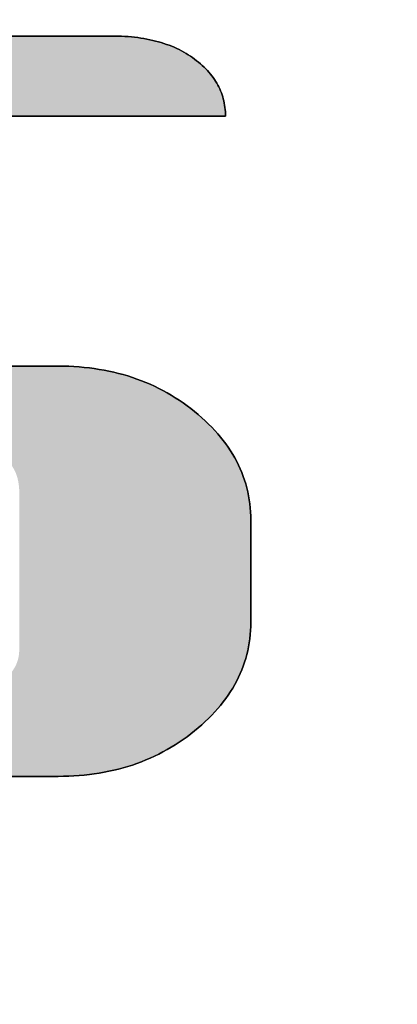
# Model space of a CAD drawing. Extents: x 68 to 1226, y 2 to 854.
# Drawn here: x 1094 to 1100, y 760 to 776 of the extents above; entities that cross this region are included whole.
import ezdxf

# ---------------------------------------------------------------- set-up
doc = ezdxf.new("R2010")
doc.units = 0
doc.header["$LTSCALE"] = 0.75
doc.layers.get('0').update_dxf_attribs({"linetype": 'CONTINUOUS'})
for name, color, linetype in [('1', 7, 'CONTINUOUS'), ('10', 7, 'CONTINUOUS'), ('2', 7, 'CONTINUOUS')]:
    doc.layers.add(name, color=color, linetype=linetype)
doc.styles.get("Standard").update_dxf_attribs({"font": 'txt', "bigfont": 'bigfont'})
doc.styles.add('ＭＳ_ゴシック', font='txt')
doc.dimstyles.get("Standard").update_dxf_attribs({"dimtxt": 0.18, "dimasz": 0.18, "dimexe": 0.18, "dimexo": 0.0625, "dimgap": 0.09, "dimtad": 0, "dimtih": 1, "dimtoh": 1, "dimdec": 4, "dimzin": 0, "dimtxsty": 'STANDARD', "dimcen": 0.09, "dimazin": 3, "dimtfac": 1, "dimtdec": 4, "dimtofl": 0, "dimtmove": 0, "dimatfit": 3, "dimtolj": 1, "dimtzin": 0})

# ---------------------------------------------------------------- blocks, each defined once
blk = doc.blocks.new('*G19')
at = {"layer": '2', "color": 7, "linetype": 'CONTINUOUS'}
for points in [[(1093.947, 775.289), (1094.283, 775.289), (1094.594, 775.289), (1094.876, 775.289), (1095.124, 775.289), (1095.335, 775.289), (1095.506, 775.289), (1095.633, 775.289), (1095.711, 775.289), (1095.738, 775.289), (1095.794, 775.288), (1095.85, 775.287), (1095.904, 775.285), (1095.958, 775.282), (1096.011, 775.279), (1096.063, 775.274), (1096.114, 775.269), (1096.165, 775.263), (1096.215, 775.256), (1096.264, 775.248), (1096.312, 775.239), (1096.359, 775.23), (1096.406, 775.219), (1096.452, 775.208), (1096.497, 775.196), (1096.541, 775.184), (1096.585, 775.17), (1096.628, 775.155), (1096.67, 775.14), (1096.711, 775.124), (1096.751, 775.107), (1096.791, 775.089), (1096.83, 775.071), (1096.868, 775.051), (1096.905, 775.031), (1096.942, 775.01), (1096.977, 774.988), (1097.012, 774.965), (1097.047, 774.941), (1097.08, 774.917), (1097.112, 774.892), (1097.144, 774.866), (1097.174, 774.84), (1097.203, 774.814), (1097.232, 774.787), (1097.259, 774.76), (1097.285, 774.733), (1097.309, 774.705), (1097.333, 774.677), (1097.356, 774.649), (1097.377, 774.62), (1097.398, 774.591), (1097.417, 774.561), (1097.435, 774.531), (1097.452, 774.5), (1097.468, 774.47), (1097.483, 774.439), (1097.497, 774.407), (1097.51, 774.375), (1097.521, 774.343), (1097.532, 774.31), (1097.541, 774.277), (1097.549, 774.244), (1097.556, 774.21), (1097.562, 774.175), (1097.567, 774.141), (1097.571, 774.106), (1097.574, 774.07), (1097.576, 774.035), (1097.576, 773.998), (1097.548, 773.998), (1097.467, 773.998), (1097.336, 773.998), (1097.159, 773.998), (1096.94, 773.998), (1096.683, 773.998), (1096.392, 773.998), (1096.07, 773.998), (1095.721, 773.998), (1095.35, 773.998), (1094.959, 773.998), (1094.554, 773.998), (1094.136, 773.998)], [(1094.072, 769.98), (1094.272, 769.98), (1094.449, 769.98), (1094.599, 769.98), (1094.72, 769.98), (1094.81, 769.98), (1094.866, 769.98), (1094.886, 769.98), (1094.971, 769.98), (1095.056, 769.977), (1095.139, 769.973), (1095.222, 769.967), (1095.305, 769.96), (1095.386, 769.951), (1095.466, 769.941), (1095.546, 769.928), (1095.624, 769.914), (1095.702, 769.899), (1095.779, 769.882), (1095.855, 769.863), (1095.931, 769.843), (1096.005, 769.821), (1096.079, 769.797), (1096.151, 769.772), (1096.223, 769.745), (1096.294, 769.717), (1096.364, 769.687), (1096.434, 769.655), (1096.502, 769.622), (1096.57, 769.587), (1096.637, 769.55), (1096.703, 769.512), (1096.768, 769.472), (1096.832, 769.431), (1096.895, 769.387), (1096.958, 769.343), (1097.019, 769.296), (1097.08, 769.249), (1097.139, 769.2), (1097.196, 769.15), (1097.252, 769.099), (1097.305, 769.048), (1097.356, 768.997), (1097.406, 768.945), (1097.453, 768.892), (1097.498, 768.838), (1097.541, 768.784), (1097.583, 768.729), (1097.622, 768.674), (1097.659, 768.618), (1097.694, 768.561), (1097.727, 768.504), (1097.759, 768.446), (1097.788, 768.387), (1097.815, 768.328), (1097.84, 768.268), (1097.863, 768.207), (1097.884, 768.146), (1097.903, 768.084), (1097.921, 768.022), (1097.936, 767.959), (1097.949, 767.895), (1097.96, 767.831), (1097.969, 767.766), (1097.976, 767.701), (1097.981, 767.635), (1097.984, 767.568), (1097.985, 767.5), (1097.985, 767.495), (1097.985, 767.479), (1097.985, 767.454), (1097.985, 767.421), (1097.985, 767.379), (1097.985, 767.33), (1097.985, 767.274), (1097.985, 767.213), (1097.985, 767.146), (1097.985, 767.075), (1097.985, 767.001), (1097.985, 766.923), (1097.985, 766.844), (1097.985, 766.763), (1097.985, 766.681), (1097.985, 766.599), (1097.985, 766.518), (1097.985, 766.438), (1097.985, 766.361), (1097.985, 766.286), (1097.985, 766.215), (1097.985, 766.149), (1097.985, 766.088), (1097.985, 766.032), (1097.985, 765.983), (1097.985, 765.941), (1097.985, 765.907), (1097.985, 765.882), (1097.985, 765.867), (1097.985, 765.861), (1097.984, 765.794), (1097.981, 765.727), (1097.976, 765.661), (1097.969, 765.596), (1097.96, 765.531), (1097.949, 765.467), (1097.936, 765.403), (1097.921, 765.34), (1097.903, 765.278), (1097.884, 765.216), (1097.863, 765.155), (1097.84, 765.094), (1097.815, 765.035), (1097.788, 764.975), (1097.759, 764.917), (1097.727, 764.859), (1097.694, 764.802), (1097.659, 764.745), (1097.622, 764.689), (1097.583, 764.633), (1097.541, 764.579), (1097.498, 764.524), (1097.453, 764.471), (1097.406, 764.418), (1097.356, 764.366), (1097.305, 764.314), (1097.252, 764.263), (1097.196, 764.213), (1097.139, 764.163), (1097.08, 764.114), (1097.019, 764.066), (1096.958, 764.019), (1096.895, 763.975), (1096.832, 763.931), (1096.768, 763.89), (1096.703, 763.85), (1096.637, 763.812), (1096.57, 763.775), (1096.502, 763.74), (1096.434, 763.707), (1096.364, 763.675), (1096.294, 763.645), (1096.223, 763.616), (1096.151, 763.59), (1096.079, 763.564), (1096.005, 763.541), (1095.931, 763.519), (1095.855, 763.499), (1095.779, 763.48), (1095.702, 763.463), (1095.624, 763.448), (1095.546, 763.434), (1095.466, 763.422), (1095.386, 763.411), (1095.305, 763.402), (1095.222, 763.395), (1095.139, 763.389), (1095.056, 763.385), (1094.971, 763.383), (1094.886, 763.382), (1094.852, 763.382), (1094.756, 763.382), (1094.601, 763.382), (1094.392, 763.382), (1094.133, 763.382)]]:
    blk.add_lwpolyline(points, dxfattribs=at)
blk = doc.blocks.new('*G18')
blk.add_blockref('*G19', (0, 0))
blk = doc.blocks.new('_OPEN')
at = {"color": 0}
for q in [(-1, 0.1667), (-1, -0.1667), (-1, 0)]:
    blk.add_line((0, 0), q, dxfattribs=at)
blk = doc.blocks.new('DIM27')
at = {"layer": '10', "color": 3, "linetype": 'CONTINUOUS'}
blk.add_line((828.935, 542.261), (952.027, 613.52), dxfattribs=at)
at = {"layer": '10', "color": 3, "linetype": 'CONTINUOUS', "xscale": 7.76457135, "yscale": 7.76457135, "zscale": 7.76457135}
for p, rotation in [((886.92, 575.829), 210.0670583577039), ((839.32, 548.273), 30.06705835770384)]:
    blk.add_blockref('_OPEN', p, dxfattribs=dict(at, rotation=rotation))
at = {"layer": '10', "color": 3, "linetype": 'CONTINUOUS', "insert": (897.504, 581.956), "char_height": 12, "width": 380, "attachment_point": 7, "rotation": 30.0671, "style": 'ＭＳ_ゴシック'}
blk.add_mtext('φ55(開口部)', dxfattribs=at)

msp = doc.modelspace()

# ---------------------------------------------------------------- hatches: boundary and pattern name
at = {"layer": '1', "linetype": 'CONTINUOUS'}
msp.add_hatch(color=7, dxfattribs=at).paths.add_polyline_path([(1088.021, 772.713), (1088.021, 772.815), (1088.021, 772.909), (1088.021, 772.994), (1088.021, 773.069), (1088.021, 773.133), (1088.021, 773.185), (1088.021, 773.223), (1088.021, 773.247), (1088.021, 773.255), (1088.022, 773.274), (1088.022, 773.294), (1088.024, 773.313), (1088.026, 773.333), (1088.029, 773.352), (1088.033, 773.37), (1088.037, 773.389), (1088.041, 773.408), (1088.047, 773.426), (1088.053, 773.444), (1088.059, 773.462), (1088.066, 773.48), (1088.074, 773.498), (1088.083, 773.515), (1088.092, 773.533), (1088.102, 773.55), (1088.112, 773.567), (1088.123, 773.584), (1088.135, 773.6), (1088.147, 773.617), (1088.16, 773.633), (1088.174, 773.649), (1088.188, 773.665), (1088.203, 773.681), (1088.219, 773.697), (1088.235, 773.713), (1088.252, 773.728), (1088.27, 773.743), (1088.288, 773.758), (1088.307, 773.773), (1088.326, 773.788), (1088.345, 773.802), (1088.365, 773.816), (1088.385, 773.829), (1088.405, 773.842), (1088.425, 773.854), (1088.446, 773.866), (1088.467, 773.878), (1088.488, 773.888), (1088.509, 773.899), (1088.531, 773.908), (1088.553, 773.918), (1088.575, 773.926), (1088.598, 773.935), (1088.62, 773.942), (1088.643, 773.95), (1088.666, 773.956), (1088.69, 773.963), (1088.713, 773.968), (1088.737, 773.974), (1088.761, 773.978), (1088.786, 773.983), (1088.81, 773.986), (1088.835, 773.989), (1088.86, 773.992), (1088.885, 773.994), (1088.911, 773.996), (1088.937, 773.997), (1088.963, 773.998), (1088.989, 773.998), (1089.017, 773.998), (1089.098, 773.998), (1089.229, 773.998), (1089.406, 773.998), (1089.625, 773.998), (1089.882, 773.998), (1090.173, 773.998), (1090.495, 773.998), (1090.844, 773.998), (1091.215, 773.998), (1091.606, 773.998), (1092.012, 773.998), (1092.429, 773.998), (1092.854, 773.998), (1093.283, 773.998), (1093.711, 773.998), (1094.136, 773.998), (1094.554, 773.998), (1094.959, 773.998), (1095.35, 773.998), (1095.721, 773.998), (1096.07, 773.998), (1096.392, 773.998), (1096.683, 773.998), (1096.94, 773.998), (1097.159, 773.998), (1097.336, 773.998), (1097.467, 773.998), (1097.548, 773.998), (1097.576, 773.998), (1097.576, 774.035), (1097.574, 774.07), (1097.571, 774.106), (1097.567, 774.141), (1097.562, 774.175), (1097.556, 774.21), (1097.549, 774.244), (1097.541, 774.277), (1097.532, 774.31), (1097.521, 774.343), (1097.51, 774.375), (1097.497, 774.407), (1097.483, 774.439), (1097.468, 774.47), (1097.452, 774.5), (1097.435, 774.531), (1097.417, 774.561), (1097.398, 774.591), (1097.377, 774.62), (1097.356, 774.649), (1097.333, 774.677), (1097.309, 774.705), (1097.285, 774.733), (1097.259, 774.76), (1097.232, 774.787), (1097.203, 774.814), (1097.174, 774.84), (1097.144, 774.866), (1097.112, 774.892), (1097.08, 774.917), (1097.047, 774.941), (1097.012, 774.965), (1096.977, 774.988), (1096.942, 775.01), (1096.905, 775.031), (1096.868, 775.051), (1096.83, 775.071), (1096.791, 775.089), (1096.751, 775.107), (1096.711, 775.124), (1096.67, 775.14), (1096.628, 775.155), (1096.585, 775.17), (1096.541, 775.184), (1096.497, 775.196), (1096.452, 775.208), (1096.406, 775.219), (1096.359, 775.23), (1096.312, 775.239), (1096.264, 775.248), (1096.215, 775.256), (1096.165, 775.263), (1096.114, 775.269), (1096.063, 775.274), (1096.011, 775.279), (1095.958, 775.282), (1095.904, 775.285), (1095.85, 775.287), (1095.794, 775.288), (1095.738, 775.289), (1095.711, 775.289), (1095.633, 775.289), (1095.506, 775.289), (1095.335, 775.289), (1095.124, 775.289), (1094.876, 775.289), (1094.594, 775.289), (1094.283, 775.289), (1093.947, 775.289), (1093.588, 775.289), (1093.21, 775.289), (1092.818, 775.289), (1092.415, 775.289), (1092.005, 775.289), (1091.591, 775.289), (1091.176, 775.289), (1090.766, 775.289), (1090.363, 775.289), (1089.971, 775.289), (1089.594, 775.289), (1089.235, 775.289), (1088.898, 775.289), (1088.587, 775.289), (1088.306, 775.289), (1088.057, 775.289), (1087.846, 775.289), (1087.675, 775.289), (1087.548, 775.289), (1087.47, 775.289), (1087.443, 775.289), (1087.358, 775.288), (1087.273, 775.286), (1087.189, 775.282), (1087.107, 775.276), (1087.025, 775.269), (1086.944, 775.26), (1086.863, 775.249), (1086.784, 775.237), (1086.705, 775.223), (1086.627, 775.208), (1086.55, 775.191), (1086.474, 775.172), (1086.399, 775.152), (1086.325, 775.13), (1086.251, 775.106), (1086.178, 775.081), (1086.106, 775.054), (1086.035, 775.026), (1085.965, 774.996), (1085.895, 774.964), (1085.827, 774.931), (1085.759, 774.896), (1085.692, 774.859), (1085.626, 774.821), (1085.561, 774.781), (1085.496, 774.74), (1085.432, 774.697), (1085.37, 774.652), (1085.308, 774.606), (1085.247, 774.558), (1085.187, 774.508), (1085.13, 774.458), (1085.075, 774.408), (1085.022, 774.357), (1084.97, 774.305), (1084.921, 774.253), (1084.874, 774.2), (1084.829, 774.146), (1084.786, 774.092), (1084.745, 774.037), (1084.706, 773.982), (1084.669, 773.926), (1084.634, 773.869), (1084.6, 773.811), (1084.569, 773.753), (1084.54, 773.695), (1084.513, 773.635), (1084.488, 773.576), (1084.465, 773.515), (1084.444, 773.454), (1084.425, 773.392), (1084.408, 773.33), (1084.393, 773.267), (1084.38, 773.203), (1084.369, 773.139), (1084.36, 773.074), (1084.353, 773.008), (1084.348, 772.942), (1084.345, 772.875), (1084.344, 772.808), (1084.344, 772.802), (1084.344, 772.787), (1084.344, 772.762), (1084.344, 772.728), (1084.344, 772.686), (1084.344, 772.637), (1084.344, 772.582), (1084.344, 772.52), (1084.344, 772.454), (1084.344, 772.383), (1084.344, 772.309), (1084.344, 772.231), (1084.344, 772.152), (1084.344, 772.071), (1084.344, 771.989), (1084.344, 771.907), (1084.344, 771.826), (1084.344, 771.747), (1084.344, 771.669), (1084.344, 771.595), (1084.344, 771.524), (1084.344, 771.458), (1084.344, 771.396), (1084.344, 771.341), (1084.344, 771.292), (1084.344, 771.25), (1084.344, 771.216), (1084.344, 771.191), (1084.344, 771.176), (1084.344, 771.17), (1084.345, 771.103), (1084.348, 771.036), (1084.353, 770.97), (1084.36, 770.904), (1084.369, 770.839), (1084.38, 770.775), (1084.393, 770.711), (1084.408, 770.648), (1084.425, 770.585), (1084.444, 770.524), (1084.465, 770.463), (1084.488, 770.402), (1084.513, 770.342), (1084.54, 770.283), (1084.569, 770.224), (1084.6, 770.167), (1084.634, 770.109), (1084.669, 770.053), (1084.706, 769.997), (1084.745, 769.941), (1084.786, 769.886), (1084.829, 769.832), (1084.874, 769.779), (1084.921, 769.726), (1084.97, 769.674), (1085.022, 769.622), (1085.075, 769.571), (1085.13, 769.521), (1085.187, 769.471), (1085.247, 769.422), (1085.308, 769.374), (1085.37, 769.327), (1085.432, 769.283), (1085.496, 769.24), (1085.561, 769.198), (1085.626, 769.158), (1085.692, 769.12), (1085.759, 769.083), (1085.827, 769.048), (1085.895, 769.015), (1085.965, 768.983), (1086.035, 768.953), (1086.106, 768.925), (1086.178, 768.898), (1086.251, 768.873), (1086.325, 768.85), (1086.399, 768.828), (1086.474, 768.807), (1086.55, 768.789), (1086.627, 768.772), (1086.705, 768.756), (1086.784, 768.743), (1086.863, 768.73), (1086.944, 768.72), (1087.025, 768.711), (1087.107, 768.704), (1087.189, 768.698), (1087.273, 768.694), (1087.358, 768.692), (1087.443, 768.691), (1087.462, 768.691), (1087.517, 768.691), (1087.606, 768.691), (1087.727, 768.691), (1087.876, 768.691), (1088.051, 768.691), (1088.249, 768.691), (1088.468, 768.691), (1088.705, 768.691), (1088.958, 768.691), (1089.224, 768.691), (1089.5, 768.691), (1089.785, 768.691), (1090.074, 768.691), (1090.366, 768.691), (1090.657, 768.691), (1090.947, 768.691), (1091.231, 768.691), (1091.507, 768.691), (1091.773, 768.691), (1092.026, 768.691), (1092.263, 768.691), (1092.482, 768.691), (1092.68, 768.691), (1092.855, 768.691), (1093.004, 768.691), (1093.125, 768.691), (1093.214, 768.691), (1093.269, 768.691), (1093.288, 768.691), (1093.352, 768.69), (1093.413, 768.688), (1093.473, 768.683), (1093.53, 768.678), (1093.585, 768.67), (1093.637, 768.661), (1093.688, 768.65), (1093.737, 768.638), (1093.783, 768.624), (1093.827, 768.608), (1093.869, 768.59), (1093.909, 768.571), (1093.947, 768.551), (1093.982, 768.528), (1094.016, 768.504), (1094.047, 768.479), (1094.076, 768.451), (1094.103, 768.422), (1094.128, 768.392), (1094.151, 768.359), (1094.171, 768.325), (1094.19, 768.29), (1094.206, 768.253), (1094.22, 768.214), (1094.232, 768.173), (1094.241, 768.131), (1094.249, 768.087), (1094.254, 768.042), (1094.258, 767.995), (1094.259, 767.946), (1094.259, 767.938), (1094.259, 767.914), (1094.259, 767.876), (1094.259, 767.823), (1094.259, 767.759), (1094.259, 767.683), (1094.259, 767.598), (1094.259, 767.503), (1094.259, 767.4), (1094.259, 767.291), (1094.259, 767.176), (1094.259, 767.056), (1094.259, 766.933), (1094.259, 766.808), (1094.259, 766.682), (1094.259, 766.555), (1094.259, 766.43), (1094.259, 766.307), (1094.259, 766.188), (1094.259, 766.073), (1094.259, 765.963), (1094.259, 765.861), (1094.259, 765.766), (1094.259, 765.68), (1094.259, 765.604), (1094.259, 765.54), (1094.259, 765.488), (1094.259, 765.449), (1094.259, 765.425), (1094.259, 765.417), (1094.258, 765.397), (1094.257, 765.377), (1094.256, 765.358), (1094.253, 765.339), (1094.251, 765.319), (1094.247, 765.3), (1094.243, 765.281), (1094.238, 765.263), (1094.233, 765.244), (1094.227, 765.226), (1094.22, 765.208), (1094.213, 765.19), (1094.205, 765.172), (1094.196, 765.154), (1094.187, 765.137), (1094.177, 765.12), (1094.166, 765.103), (1094.155, 765.086), (1094.143, 765.069), (1094.131, 765.052), (1094.118, 765.036), (1094.104, 765.019), (1094.09, 765.003), (1094.075, 764.987), (1094.06, 764.972), (1094.043, 764.956), (1094.027, 764.94), (1094.009, 764.925), (1093.991, 764.91), (1093.972, 764.895), (1093.953, 764.881), (1093.934, 764.866), (1093.914, 764.853), (1093.895, 764.84), (1093.874, 764.827), (1093.854, 764.815), (1093.833, 764.803), (1093.813, 764.792), (1093.791, 764.782), (1093.77, 764.772), (1093.748, 764.762), (1093.726, 764.753), (1093.704, 764.744), (1093.682, 764.736), (1093.659, 764.728), (1093.636, 764.721), (1093.613, 764.714), (1093.589, 764.708), (1093.566, 764.702), (1093.542, 764.697), (1093.518, 764.692), (1093.493, 764.688), (1093.468, 764.684), (1093.443, 764.681), (1093.418, 764.678), (1093.393, 764.676), (1093.367, 764.674), (1093.341, 764.673), (1093.315, 764.672), (1093.288, 764.672), (1093.261, 764.672), (1093.18, 764.672), (1093.049, 764.672), (1092.874, 764.672), (1092.656, 764.672), (1092.401, 764.672), (1092.111, 764.672), (1091.791, 764.672), (1091.445, 764.672), (1091.076, 764.672), (1090.687, 764.672), (1090.284, 764.672), (1089.869, 764.672), (1089.447, 764.672), (1089.021, 764.672), (1088.595, 764.672), (1088.172, 764.672), (1087.758, 764.672), (1087.354, 764.672), (1086.966, 764.672), (1086.597, 764.672), (1086.25, 764.672), (1085.93, 764.672), (1085.641, 764.672), (1085.385, 764.672), (1085.168, 764.672), (1084.992, 764.672), (1084.862, 764.672), (1084.781, 764.672), (1084.753, 764.672), (1084.753, 764.668), (1084.753, 764.656), (1084.752, 764.636), (1084.752, 764.609), (1084.751, 764.576), (1084.75, 764.538), (1084.749, 764.494), (1084.748, 764.446), (1084.747, 764.393), (1084.746, 764.338), (1084.744, 764.279), (1084.743, 764.218), (1084.742, 764.155), (1084.74, 764.091), (1084.739, 764.027), (1084.737, 763.963), (1084.736, 763.899), (1084.735, 763.836), (1084.733, 763.775), (1084.732, 763.716), (1084.731, 763.661), (1084.729, 763.608), (1084.728, 763.56), (1084.727, 763.516), (1084.727, 763.477), (1084.726, 763.445), (1084.725, 763.418), (1084.725, 763.398), (1084.724, 763.386), (1084.724, 763.382), (1084.757, 763.382), (1084.854, 763.382), (1085.009, 763.382), (1085.218, 763.382), (1085.477, 763.382), (1085.781, 763.382), (1086.126, 763.382), (1086.507, 763.382), (1086.919, 763.382), (1087.359, 763.382), (1087.821, 763.382), (1088.301, 763.382), (1088.795, 763.382), (1089.298, 763.382), (1089.805, 763.382), (1090.312, 763.382), (1090.815, 763.382), (1091.309, 763.382), (1091.789, 763.382), (1092.251, 763.382), (1092.691, 763.382), (1093.103, 763.382), (1093.484, 763.382), (1093.829, 763.382), (1094.133, 763.382), (1094.392, 763.382), (1094.601, 763.382), (1094.756, 763.382), (1094.852, 763.382), (1094.886, 763.382), (1094.971, 763.383), (1095.056, 763.385), (1095.139, 763.389), (1095.222, 763.395), (1095.305, 763.402), (1095.386, 763.411), (1095.466, 763.422), (1095.546, 763.434), (1095.624, 763.448), (1095.702, 763.463), (1095.779, 763.48), (1095.855, 763.499), (1095.931, 763.519), (1096.005, 763.541), (1096.079, 763.564), (1096.151, 763.59), (1096.223, 763.616), (1096.294, 763.645), (1096.364, 763.675), (1096.434, 763.707), (1096.502, 763.74), (1096.57, 763.775), (1096.637, 763.812), (1096.703, 763.85), (1096.768, 763.89), (1096.832, 763.931), (1096.895, 763.975), (1096.958, 764.019), (1097.019, 764.066), (1097.08, 764.114), (1097.139, 764.163), (1097.196, 764.213), (1097.252, 764.263), (1097.305, 764.314), (1097.356, 764.366), (1097.406, 764.418), (1097.453, 764.471), (1097.498, 764.524), (1097.541, 764.579), (1097.583, 764.633), (1097.622, 764.689), (1097.659, 764.745), (1097.694, 764.802), (1097.727, 764.859), (1097.759, 764.917), (1097.788, 764.975), (1097.815, 765.035), (1097.84, 765.094), (1097.863, 765.155), (1097.884, 765.216), (1097.903, 765.278), (1097.921, 765.34), (1097.936, 765.403), (1097.949, 765.467), (1097.96, 765.531), (1097.969, 765.596), (1097.976, 765.661), (1097.981, 765.727), (1097.984, 765.794), (1097.985, 765.861), (1097.985, 765.867), (1097.985, 765.882), (1097.985, 765.907), (1097.985, 765.941), (1097.985, 765.983), (1097.985, 766.032), (1097.985, 766.088), (1097.985, 766.149), (1097.985, 766.215), (1097.985, 766.286), (1097.985, 766.361), (1097.985, 766.438), (1097.985, 766.518), (1097.985, 766.599), (1097.985, 766.681), (1097.985, 766.763), (1097.985, 766.844), (1097.985, 766.923), (1097.985, 767.001), (1097.985, 767.075), (1097.985, 767.146), (1097.985, 767.213), (1097.985, 767.274), (1097.985, 767.33), (1097.985, 767.379), (1097.985, 767.421), (1097.985, 767.454), (1097.985, 767.479), (1097.985, 767.495), (1097.985, 767.5), (1097.984, 767.568), (1097.981, 767.635), (1097.976, 767.701), (1097.969, 767.766), (1097.96, 767.831), (1097.949, 767.895), (1097.936, 767.959), (1097.921, 768.022), (1097.903, 768.084), (1097.884, 768.146), (1097.863, 768.207), (1097.84, 768.268), (1097.815, 768.328), (1097.788, 768.387), (1097.759, 768.446), (1097.727, 768.504), (1097.694, 768.561), (1097.659, 768.618), (1097.622, 768.674), (1097.583, 768.729), (1097.541, 768.784), (1097.498, 768.838), (1097.453, 768.892), (1097.406, 768.945), (1097.356, 768.997), (1097.305, 769.048), (1097.252, 769.099), (1097.196, 769.15), (1097.139, 769.2), (1097.08, 769.249), (1097.019, 769.296), (1096.958, 769.343), (1096.895, 769.387), (1096.832, 769.431), (1096.768, 769.472), (1096.703, 769.512), (1096.637, 769.55), (1096.57, 769.587), (1096.502, 769.622), (1096.434, 769.655), (1096.364, 769.687), (1096.294, 769.717), (1096.223, 769.745), (1096.151, 769.772), (1096.079, 769.797), (1096.005, 769.821), (1095.931, 769.843), (1095.855, 769.863), (1095.779, 769.882), (1095.702, 769.899), (1095.624, 769.914), (1095.546, 769.928), (1095.466, 769.941), (1095.386, 769.951), (1095.305, 769.96), (1095.222, 769.967), (1095.139, 769.973), (1095.056, 769.977), (1094.971, 769.98), (1094.886, 769.98), (1094.866, 769.98), (1094.81, 769.98), (1094.72, 769.98), (1094.599, 769.98), (1094.449, 769.98), (1094.272, 769.98), (1094.072, 769.98), (1093.851, 769.98), (1093.612, 769.98), (1093.357, 769.98), (1093.089, 769.98), (1092.81, 769.98), (1092.523, 769.98), (1092.232, 769.98), (1091.937, 769.98), (1091.643, 769.98), (1091.351, 769.98), (1091.065, 769.98), (1090.786, 769.98), (1090.518, 769.98), (1090.263, 769.98), (1090.023, 769.98), (1089.802, 769.98), (1089.602, 769.98), (1089.426, 769.98), (1089.275, 769.98), (1089.154, 769.98), (1089.064, 769.98), (1089.008, 769.98), (1088.989, 769.98), (1088.926, 769.981), (1088.864, 769.984), (1088.805, 769.988), (1088.748, 769.994), (1088.694, 770.002), (1088.641, 770.011), (1088.591, 770.022), (1088.542, 770.035), (1088.496, 770.05), (1088.452, 770.066), (1088.41, 770.084), (1088.37, 770.103), (1088.333, 770.125), (1088.297, 770.148), (1088.264, 770.173), (1088.232, 770.199), (1088.203, 770.227), (1088.176, 770.257), (1088.152, 770.289), (1088.129, 770.322), (1088.109, 770.357), (1088.09, 770.394), (1088.074, 770.432), (1088.06, 770.472), (1088.048, 770.514), (1088.039, 770.557), (1088.031, 770.603), (1088.026, 770.65), (1088.022, 770.698), (1088.021, 770.749), (1088.021, 770.757), (1088.021, 770.78), (1088.021, 770.819), (1088.021, 770.87), (1088.021, 770.934), (1088.021, 771.009), (1088.021, 771.094), (1088.021, 771.188), (1088.021, 771.29), (1088.021, 771.398), (1088.021, 771.512), (1088.021, 771.631), (1088.021, 771.753), (1088.021, 771.877), (1088.021, 772.002), (1088.021, 772.127), (1088.021, 772.251), (1088.021, 772.373), (1088.021, 772.491), (1088.021, 772.605)], flags=0)

# ---------------------------------------------------------------- linework, layer by layer
at = {"layer": '1', "color": 7, "linetype": 'CONTINUOUS'}
for p, q in [((1094.283, 775.289), (1093.947, 775.289)), ((1094.594, 775.289), (1094.283, 775.289)), ((1094.876, 775.289), (1094.594, 775.289)), ((1095.124, 775.289), (1094.876, 775.289)), ((1095.335, 775.289), (1095.124, 775.289)), ((1095.506, 775.289), (1095.335, 775.289)), ((1095.633, 775.289), (1095.506, 775.289)), ((1095.711, 775.289), (1095.633, 775.289)), ((1095.738, 775.289), (1095.711, 775.289)), ((1095.794, 775.288), (1095.738, 775.289)), ((1095.85, 775.287), (1095.794, 775.288)), ((1095.904, 775.285), (1095.85, 775.287)), ((1095.958, 775.282), (1095.904, 775.285)), ((1096.011, 775.279), (1095.958, 775.282)), ((1096.063, 775.274), (1096.011, 775.279)), ((1096.114, 775.269), (1096.063, 775.274)), ((1096.165, 775.263), (1096.114, 775.269)), ((1096.215, 775.256), (1096.165, 775.263)), ((1096.264, 775.248), (1096.215, 775.256)), ((1096.312, 775.239), (1096.264, 775.248)), ((1096.359, 775.23), (1096.312, 775.239)), ((1096.406, 775.219), (1096.359, 775.23)), ((1096.452, 775.208), (1096.406, 775.219)), ((1096.497, 775.196), (1096.452, 775.208)), ((1096.541, 775.184), (1096.497, 775.196)), ((1096.585, 775.17), (1096.541, 775.184)), ((1096.628, 775.155), (1096.585, 775.17)), ((1096.67, 775.14), (1096.628, 775.155)), ((1096.711, 775.124), (1096.67, 775.14)), ((1096.751, 775.107), (1096.711, 775.124)), ((1096.791, 775.089), (1096.751, 775.107)), ((1096.83, 775.071), (1096.791, 775.089)), ((1096.868, 775.051), (1096.83, 775.071)), ((1096.905, 775.031), (1096.868, 775.051)), ((1096.942, 775.01), (1096.905, 775.031)), ((1096.977, 774.988), (1096.942, 775.01)), ((1097.012, 774.965), (1096.977, 774.988)), ((1097.047, 774.941), (1097.012, 774.965)), ((1097.08, 774.917), (1097.047, 774.941)), ((1097.112, 774.892), (1097.08, 774.917)), ((1097.144, 774.866), (1097.112, 774.892)), ((1097.174, 774.84), (1097.144, 774.866)), ((1097.203, 774.814), (1097.174, 774.84)), ((1097.232, 774.787), (1097.203, 774.814)), ((1097.259, 774.76), (1097.232, 774.787)), ((1097.285, 774.733), (1097.259, 774.76)), ((1097.309, 774.705), (1097.285, 774.733)), ((1097.333, 774.677), (1097.309, 774.705)), ((1097.356, 774.649), (1097.333, 774.677)), ((1097.377, 774.62), (1097.356, 774.649)), ((1097.398, 774.591), (1097.377, 774.62)), ((1097.417, 774.561), (1097.398, 774.591)), ((1097.435, 774.531), (1097.417, 774.561)), ((1097.452, 774.5), (1097.435, 774.531)), ((1097.468, 774.47), (1097.452, 774.5)), ((1097.483, 774.439), (1097.468, 774.47)), ((1097.497, 774.407), (1097.483, 774.439)), ((1097.51, 774.375), (1097.497, 774.407)), ((1097.521, 774.343), (1097.51, 774.375)), ((1097.532, 774.31), (1097.521, 774.343)), ((1097.541, 774.277), (1097.532, 774.31)), ((1097.549, 774.244), (1097.541, 774.277)), ((1097.556, 774.21), (1097.549, 774.244)), ((1097.562, 774.175), (1097.556, 774.21)), ((1097.567, 774.141), (1097.562, 774.175)), ((1097.571, 774.106), (1097.567, 774.141)), ((1097.574, 774.07), (1097.571, 774.106)), ((1097.576, 774.035), (1097.574, 774.07)), ((1094.136, 773.998), (1094.554, 773.998)), ((1094.554, 773.998), (1094.959, 773.998)), ((1094.959, 773.998), (1095.35, 773.998)), ((1095.35, 773.998), (1095.721, 773.998)), ((1095.721, 773.998), (1096.07, 773.998)), ((1096.07, 773.998), (1096.392, 773.998)), ((1096.392, 773.998), (1096.683, 773.998)), ((1096.683, 773.998), (1096.94, 773.998)), ((1096.94, 773.998), (1097.159, 773.998)), ((1097.159, 773.998), (1097.336, 773.998)), ((1097.336, 773.998), (1097.467, 773.998)), ((1097.467, 773.998), (1097.548, 773.998)), ((1097.548, 773.998), (1097.576, 773.998)), ((1097.576, 773.998), (1097.576, 774.035)), ((1094.272, 769.98), (1094.072, 769.98)), ((1094.449, 769.98), (1094.272, 769.98)), ((1094.599, 769.98), (1094.449, 769.98)), ((1094.72, 769.98), (1094.599, 769.98)), ((1094.81, 769.98), (1094.72, 769.98)), ((1094.866, 769.98), (1094.81, 769.98)), ((1094.886, 769.98), (1094.866, 769.98)), ((1094.971, 769.98), (1094.886, 769.98)), ((1095.056, 769.977), (1094.971, 769.98)), ((1095.139, 769.973), (1095.056, 769.977)), ((1095.222, 769.967), (1095.139, 769.973)), ((1095.305, 769.96), (1095.222, 769.967)), ((1095.386, 769.951), (1095.305, 769.96)), ((1095.466, 769.941), (1095.386, 769.951)), ((1095.546, 769.928), (1095.466, 769.941)), ((1095.624, 769.914), (1095.546, 769.928)), ((1095.702, 769.899), (1095.624, 769.914)), ((1095.779, 769.882), (1095.702, 769.899)), ((1095.855, 769.863), (1095.779, 769.882)), ((1095.931, 769.843), (1095.855, 769.863)), ((1096.005, 769.821), (1095.931, 769.843)), ((1096.079, 769.797), (1096.005, 769.821)), ((1096.151, 769.772), (1096.079, 769.797)), ((1096.223, 769.745), (1096.151, 769.772)), ((1096.294, 769.717), (1096.223, 769.745)), ((1096.364, 769.687), (1096.294, 769.717)), ((1096.434, 769.655), (1096.364, 769.687)), ((1096.502, 769.622), (1096.434, 769.655)), ((1096.57, 769.587), (1096.502, 769.622)), ((1096.637, 769.55), (1096.57, 769.587)), ((1096.703, 769.512), (1096.637, 769.55)), ((1096.768, 769.472), (1096.703, 769.512)), ((1096.832, 769.431), (1096.768, 769.472)), ((1096.895, 769.387), (1096.832, 769.431)), ((1096.958, 769.343), (1096.895, 769.387)), ((1097.019, 769.296), (1096.958, 769.343)), ((1097.08, 769.249), (1097.019, 769.296)), ((1097.139, 769.2), (1097.08, 769.249)), ((1097.196, 769.15), (1097.139, 769.2)), ((1097.252, 769.099), (1097.196, 769.15)), ((1097.305, 769.048), (1097.252, 769.099)), ((1097.356, 768.997), (1097.305, 769.048)), ((1097.406, 768.945), (1097.356, 768.997)), ((1097.453, 768.892), (1097.406, 768.945)), ((1097.498, 768.838), (1097.453, 768.892)), ((1097.541, 768.784), (1097.498, 768.838)), ((1097.583, 768.729), (1097.541, 768.784)), ((1097.622, 768.674), (1097.583, 768.729)), ((1097.659, 768.618), (1097.622, 768.674)), ((1097.694, 768.561), (1097.659, 768.618)), ((1097.727, 768.504), (1097.694, 768.561)), ((1097.759, 768.446), (1097.727, 768.504)), ((1097.788, 768.387), (1097.759, 768.446)), ((1097.815, 768.328), (1097.788, 768.387)), ((1097.84, 768.268), (1097.815, 768.328)), ((1097.863, 768.207), (1097.84, 768.268)), ((1097.884, 768.146), (1097.863, 768.207)), ((1097.903, 768.084), (1097.884, 768.146)), ((1097.921, 768.022), (1097.903, 768.084)), ((1097.936, 767.959), (1097.921, 768.022)), ((1097.949, 767.895), (1097.936, 767.959)), ((1097.96, 767.831), (1097.949, 767.895)), ((1097.969, 767.766), (1097.96, 767.831)), ((1097.976, 767.701), (1097.969, 767.766)), ((1097.981, 767.635), (1097.976, 767.701)), ((1097.984, 767.568), (1097.981, 767.635)), ((1097.985, 767.5), (1097.984, 767.568)), ((1097.985, 767.495), (1097.985, 767.5)), ((1097.985, 767.479), (1097.985, 767.495)), ((1097.985, 767.454), (1097.985, 767.479)), ((1097.985, 767.421), (1097.985, 767.454)), ((1097.985, 767.379), (1097.985, 767.421)), ((1097.985, 767.33), (1097.985, 767.379)), ((1097.985, 767.274), (1097.985, 767.33)), ((1097.985, 767.213), (1097.985, 767.274)), ((1097.985, 767.146), (1097.985, 767.213)), ((1097.985, 767.075), (1097.985, 767.146)), ((1097.985, 767.001), (1097.985, 767.075)), ((1097.985, 766.923), (1097.985, 767.001)), ((1097.985, 766.844), (1097.985, 766.923)), ((1097.985, 766.763), (1097.985, 766.844)), ((1097.985, 766.681), (1097.985, 766.763)), ((1097.985, 766.599), (1097.985, 766.681)), ((1097.985, 766.518), (1097.985, 766.599)), ((1097.985, 766.438), (1097.985, 766.518)), ((1097.985, 766.361), (1097.985, 766.438)), ((1097.985, 766.286), (1097.985, 766.361)), ((1097.985, 766.215), (1097.985, 766.286)), ((1097.985, 766.149), (1097.985, 766.215)), ((1097.985, 766.088), (1097.985, 766.149)), ((1097.985, 766.032), (1097.985, 766.088)), ((1097.985, 765.983), (1097.985, 766.032)), ((1097.985, 765.941), (1097.985, 765.983)), ((1097.984, 765.794), (1097.985, 765.861)), ((1097.985, 765.907), (1097.985, 765.941)), ((1097.985, 765.882), (1097.985, 765.907)), ((1097.985, 765.867), (1097.985, 765.882)), ((1097.985, 765.861), (1097.985, 765.867)), ((1097.969, 765.596), (1097.976, 765.661)), ((1097.976, 765.661), (1097.981, 765.727)), ((1097.981, 765.727), (1097.984, 765.794)), ((1097.949, 765.467), (1097.96, 765.531)), ((1097.96, 765.531), (1097.969, 765.596)), ((1097.903, 765.278), (1097.921, 765.34)), ((1097.921, 765.34), (1097.936, 765.403)), ((1097.936, 765.403), (1097.949, 765.467)), ((1097.863, 765.155), (1097.884, 765.216)), ((1097.884, 765.216), (1097.903, 765.278)), ((1097.788, 764.975), (1097.815, 765.035)), ((1097.815, 765.035), (1097.84, 765.094)), ((1097.84, 765.094), (1097.863, 765.155)), ((1097.727, 764.859), (1097.759, 764.917)), ((1097.759, 764.917), (1097.788, 764.975)), ((1097.622, 764.689), (1097.659, 764.745)), ((1097.659, 764.745), (1097.694, 764.802)), ((1097.694, 764.802), (1097.727, 764.859)), ((1097.498, 764.524), (1097.541, 764.579)), ((1097.541, 764.579), (1097.583, 764.633)), ((1097.583, 764.633), (1097.622, 764.689)), ((1097.356, 764.366), (1097.406, 764.418)), ((1097.406, 764.418), (1097.453, 764.471)), ((1097.453, 764.471), (1097.498, 764.524)), ((1097.196, 764.213), (1097.252, 764.263)), ((1097.252, 764.263), (1097.305, 764.314)), ((1097.305, 764.314), (1097.356, 764.366)), ((1097.019, 764.066), (1097.08, 764.114)), ((1097.08, 764.114), (1097.139, 764.163)), ((1097.139, 764.163), (1097.196, 764.213)), ((1096.768, 763.89), (1096.832, 763.931)), ((1096.832, 763.931), (1096.895, 763.975)), ((1096.895, 763.975), (1096.958, 764.019)), ((1096.958, 764.019), (1097.019, 764.066)), ((1096.502, 763.74), (1096.57, 763.775)), ((1096.57, 763.775), (1096.637, 763.812)), ((1096.637, 763.812), (1096.703, 763.85)), ((1096.703, 763.85), (1096.768, 763.89)), ((1096.151, 763.59), (1096.223, 763.616)), ((1096.223, 763.616), (1096.294, 763.645)), ((1096.294, 763.645), (1096.364, 763.675)), ((1096.364, 763.675), (1096.434, 763.707)), ((1096.434, 763.707), (1096.502, 763.74)), ((1095.546, 763.434), (1095.624, 763.448)), ((1095.624, 763.448), (1095.702, 763.463)), ((1095.702, 763.463), (1095.779, 763.48)), ((1095.779, 763.48), (1095.855, 763.499)), ((1095.855, 763.499), (1095.931, 763.519)), ((1095.931, 763.519), (1096.005, 763.541)), ((1096.005, 763.541), (1096.079, 763.564)), ((1096.079, 763.564), (1096.151, 763.59)), ((1094.133, 763.382), (1094.392, 763.382)), ((1094.392, 763.382), (1094.601, 763.382)), ((1094.601, 763.382), (1094.756, 763.382)), ((1094.756, 763.382), (1094.852, 763.382)), ((1094.852, 763.382), (1094.886, 763.382)), ((1094.886, 763.382), (1094.971, 763.383)), ((1094.971, 763.383), (1095.056, 763.385)), ((1095.056, 763.385), (1095.139, 763.389)), ((1095.139, 763.389), (1095.222, 763.395)), ((1095.222, 763.395), (1095.305, 763.402)), ((1095.305, 763.402), (1095.386, 763.411)), ((1095.386, 763.411), (1095.466, 763.422)), ((1095.466, 763.422), (1095.546, 763.434))]:
    msp.add_line(p, q, dxfattribs=at)

# ---------------------------------------------------------------- block references
msp.add_blockref('*G18', (0, 0))

# ---------------------------------------------------------------- dimensions: what is measured, and where the dimension line sits
at = {"layer": '10', "color": 3, "linetype": 'CONTINUOUS'}
dim = msp.add_diameter_dim_2p(p1=(839.32, 548.273), p2=(886.92, 575.829), dimstyle='STANDARD', override={"dimscale": 1, "dimtxt": 12, "dimasz": 7.764571, "dimexe": 4.5, "dimexo": 3, "dimgap": 0, "dimtad": 1, "dimtih": 0, "dimtoh": 0, "dimdec": 2, "dimzin": 8, "dimtxsty": 'ＭＳ_ゴシック', "dimblk1": 'OPEN', "dimblk2": 'OPEN', "dimsah": 1, "dimse1": 0, "dimse2": 0, "dimtix": 0, "dimtofl": 1, "dimatfit": 2, "dimtzin": 8}, dxfattribs=at)
dim.commit()
dim.dimension.update_dxf_attribs({"geometry": 'DIM27', "text_midpoint": (921.76, 602.931), "dimtype": 163})

doc.saveas('drawing.dxf')
